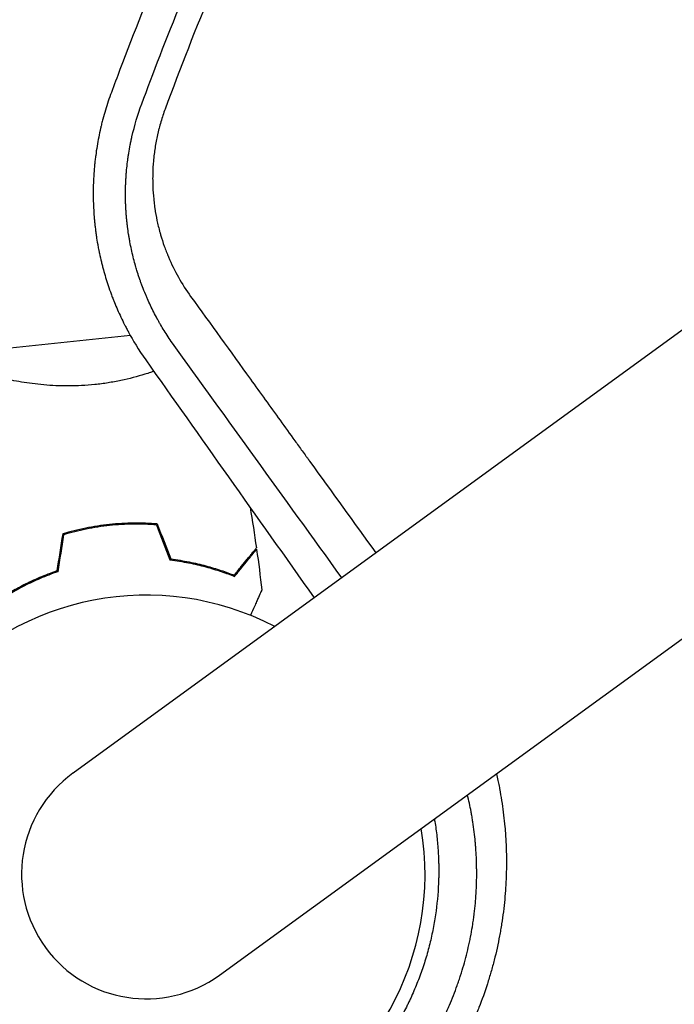
# Model space of a CAD drawing. Units: millimetres. Extents: x -9677 to 9198, y -7721 to 10867.
# Drawn here: x -490 to -363, y 6408 to 6599 of the extents above; entities that cross this region are included whole.
import ezdxf

# ---------------------------------------------------------------- set-up
doc = ezdxf.new("R2010")
doc.units = ezdxf.units.MM
doc.header["$LTSCALE"] = 20
doc.linetypes.add('HIDDEN', pattern=[9.525, 6.35, -3.175])
doc.layers.add('2d', color=230, linetype='Continuous')
doc.layers.add('EN-Free_Space_Hatch', color=10, linetype='HIDDEN')

msp = doc.modelspace()

# ---------------------------------------------------------------- hatches: boundary and pattern name
at = {"layer": 'EN-Free_Space_Hatch'}
h = msp.add_hatch(dxfattribs=at)
h.set_pattern_fill('ANSI31', color=256, scale=100)
h.set_pattern_definition([(274.8466, (1313.8, 4770.08), (316.365, 26.825), [])])
edge = h.paths.add_edge_path()
edge.add_arc((1313.8, 4770.08), 500, 0, 360)
edge = h.paths.add_edge_path()
edge.add_line((8543.8, 8048.62), (8043.12, 6651.31))
edge.add_ellipse((6160.34, 7325.96), major_axis=(-2000, 0), ratio=1, start_angle=135.88167, end_angle=160.28619, ccw=False)
edge.add_ellipse((5070.36, 8427.74), major_axis=(-3549.64, 0), ratio=1, start_angle=118.35697, end_angle=135.36203, ccw=False)
edge.add_line((6756.31, 5304.03), (6571.79, 4736.13))
edge.add_ellipse((5620.73, 5045.14), major_axis=(-1000, 0), ratio=1, start_angle=-18, end_angle=162, ccw=False)
edge.add_line((4669.67, 5354.16), (4861.06, 5943.2))
edge.add_ellipse((6784.7, 5318.17), major_axis=(-2022.63, 0), ratio=1, start_angle=308.80332, end_angle=342, ccw=False)
edge.add_ellipse((6457.19, 5725.46), major_axis=(-1500, 0), ratio=1, start_angle=296.98314, end_angle=308.80332, ccw=False)
edge.add_ellipse((5322.87, 7953.31), major_axis=(-1000, 0), ratio=1, start_angle=116.98314, end_angle=160.28619)
edge.add_line((6264.26, 7615.99), (6661.02, 8723.26))
edge.add_ellipse((7602.41, 8385.94), major_axis=(-1000, 0), ratio=1, start_angle=160.28619, end_angle=340.28619, ccw=False)
edge = h.paths.add_edge_path()
edge.add_line((-5683.85, 7547.21), (-4912.9, 6799.3))
edge.add_line((-4912.9, 6799.3), (-4600.6, 6799.3))
edge.add_ellipse((-4600.6, 5799.3), major_axis=(-1000, 0), ratio=1, start_angle=90, end_angle=270, ccw=False)
edge.add_line((-4600.6, 4799.3), (-4912.9, 4799.3))
edge.add_ellipse((-4912.9, 6799.3), major_axis=(-2000, 0), ratio=1, start_angle=45.86954, end_angle=90, ccw=False)
edge.add_line((-6305.49, 5363.79), (-7076.44, 6111.69))
edge.add_ellipse((-6380.15, 6829.45), major_axis=(-1000, 0), ratio=1, start_angle=-134.13046, end_angle=45.86954, ccw=False)
edge = h.paths.add_edge_path()
edge.add_arc((-6137.51, 698.77), 1000, 36, 126)
edge.add_line((-6725.29, 1507.79), (-8215.29, 425.24))
edge.add_arc((-7627.5, -383.77), 1000, 126, 216)
edge.add_line((-8436.52, -971.56), (-8191.94, -1308.19))
edge.add_arc((-7382.92, -720.4), 1000, 216, 306)
edge.add_line((-6795.14, -1529.42), (-5305.14, -446.88))
edge.add_arc((-5892.93, 362.14), 1000, 306, 396)
edge.add_line((-5083.91, 949.93), (-5328.49, 1286.56))

# ---------------------------------------------------------------- linework, layer by layer
at = {"layer": '2d'}
for p, q in [((395.81, 7088.79), (-479.54, 6452.81)), ((-451.15, 6413.73), (424.2, 7049.71)), ((-462.85, 6591.26), (-462.85, 6591.26)), ((-461.78, 6581.12), (-461.78, 6581.12)), ((-468.43, 6537.52), (-495.61, 6534.66)), ((-472.46, 6500.93), (-472.44, 6500.74)), ((-470.45, 6500.9), (-470.47, 6501.1)), ((-474.94, 6500.61), (-474.92, 6500.41)), ((-487.86, 6489.6), (-487.88, 6489.82))]:
    msp.add_line(p, q, dxfattribs=at)
for radius, start, end in [(54, 62.5656, 9.4344), (24.15, 126, 306)]:
    msp.add_arc((-465.35, 6433.27), radius, start, end, dxfattribs=at)
for points, knots in [([(-222.98, 6902.05), (-229.97, 6897.31), (-236.9, 6892.42), (-247.21, 6884.84), (-252.34, 6880.99), (-258.28, 6876.39), (-261.25, 6874.06), (-262.72, 6872.89), (-263.36, 6872.39), (-263.78, 6872.06), (-263.99, 6871.89), (-270.99, 6866.31), (-277.6, 6860.82), (-287.23, 6852.5), (-290.4, 6849.71), (-295.09, 6845.51), (-297.42, 6843.4), (-300.1, 6840.93), (-301.44, 6839.69), (-302.01, 6839.16), (-302.39, 6838.81), (-302.58, 6838.64), (-308.9, 6832.75), (-314.96, 6826.89), (-323.95, 6817.85), (-328.42, 6813.27), (-333.59, 6807.81), (-336.16, 6805.06), (-337.44, 6803.67), (-338.08, 6802.98), (-338.36, 6802.68), (-338.54, 6802.48), (-338.63, 6802.39), (-344.63, 6795.86), (-350.35, 6789.39), (-358.67, 6779.6), (-362.76, 6774.69), (-367.41, 6768.94), (-369.71, 6766.06), (-370.86, 6764.61), (-371.43, 6763.89), (-371.67, 6763.58), (-371.83, 6763.38), (-371.91, 6763.27), (-377.26, 6756.47), (-382.43, 6749.62), (-392.48, 6735.77), (-397.37, 6728.74), (-406.88, 6714.49), (-411.5, 6707.27), (-418.23, 6696.29), (-421.54, 6690.77), (-425.32, 6684.25), (-427.18, 6680.98), (-428.11, 6679.34), (-428.57, 6678.52), (-428.8, 6678.11), (-428.9, 6677.93), (-428.97, 6677.82), (-429, 6677.76), (-433.13, 6670.39), (-437.13, 6662.93), (-442.97, 6651.5), (-444.9, 6647.65), (-447.74, 6641.81), (-449.15, 6638.87), (-450.78, 6635.42), (-451.58, 6633.69), (-451.99, 6632.82), (-452.16, 6632.45), (-452.28, 6632.2), (-452.33, 6632.08), (-458.98, 6617.7), (-464.99, 6603.37), (-470.46, 6588.98)], [0, 0, 0, 0, 0.0625, 0.0625, 0.09375, 0.109375, 0.1171875, 0.1210938, 0.1230469, 0.1230469, 0.125, 0.125, 0.1875, 0.1875, 0.21875, 0.21875, 0.234375, 0.2421875, 0.2460938, 0.2480469, 0.2480469, 0.25, 0.25, 0.3125, 0.3125, 0.34375, 0.359375, 0.3671875, 0.3710938, 0.3730469, 0.3740234, 0.3740234, 0.375, 0.375, 0.4375, 0.4375, 0.46875, 0.484375, 0.4921875, 0.4960938, 0.4980469, 0.4990234, 0.4990234, 0.5, 0.5, 0.5625, 0.5625, 0.625, 0.625, 0.6875, 0.6875, 0.71875, 0.734375, 0.7421875, 0.7460938, 0.7480469, 0.7490234, 0.7495117, 0.7495117, 0.75, 0.75, 0.8125, 0.8125, 0.84375, 0.84375, 0.859375, 0.8671875, 0.8710938, 0.8730469, 0.8740234, 0.8740234, 0.875, 0.875, 0.988428, 0.988428, 0.988428, 0.988428]), ([(-466.22, 6582.34), (-464.07, 6588.15), (-461.5, 6594.86), (-455.33, 6609.98), (-451.73, 6618.4), (-446.46, 6629.91), (-445.37, 6632.26), (-444.09, 6634.96), (-443.93, 6635.3), (-443.77, 6635.64), (-443.74, 6635.71), (-443.72, 6635.74), (-443.68, 6635.84), (-443.58, 6636.04), (-443.24, 6636.76), (-442.43, 6638.45), (-441.69, 6639.99), (-439.2, 6645.11), (-437.21, 6649.1), (-431.25, 6660.75), (-427.29, 6668.11), (-421.44, 6678.55), (-419.5, 6681.93), (-417.34, 6685.63), (-417.07, 6686.09), (-416.8, 6686.55), (-416.76, 6686.62), (-416.74, 6686.65), (-416.71, 6686.71), (-416.62, 6686.86), (-416.4, 6687.23), (-415.65, 6688.51), (-413.86, 6691.52), (-407.74, 6701.65), (-402.01, 6710.64), (-392.6, 6724.76), (-387.79, 6731.68), (-380.42, 6741.88), (-377.93, 6745.25), (-374.16, 6750.25), (-372.9, 6751.91), (-371, 6754.38), (-370.05, 6755.62), (-368.94, 6757.05), (-368.38, 6757.76), (-368.1, 6758.12), (-367.96, 6758.3), (-367.89, 6758.39), (-367.86, 6758.43), (-367.84, 6758.45), (-367.83, 6758.46), (-367.83, 6758.47), (-363.99, 6763.37), (-359.47, 6769), (-348.92, 6781.59), (-342.88, 6788.56), (-334.29, 6797.98), (-332.51, 6799.9), (-330.46, 6802.09), (-330.2, 6802.37), (-329.94, 6802.64), (-329.89, 6802.71), (-329.86, 6802.73), (-329.78, 6802.82), (-329.61, 6803), (-329.01, 6803.63), (-327.6, 6805.13), (-326.3, 6806.49), (-322.02, 6810.96), (-318.69, 6814.36), (-308.99, 6824.06), (-302.93, 6829.86), (-294.52, 6837.64), (-291.84, 6840.08), (-288.95, 6842.67), (-288.63, 6842.95), (-288.16, 6843.37), (-288, 6843.51), (-287.69, 6843.79), (-286.91, 6844.48), (-286.11, 6845.19), (-284.15, 6846.92), (-282.78, 6848.11), (-275.67, 6854.28), (-269.06, 6859.84), (-259.55, 6867.44), (-257.59, 6869), (-255.3, 6870.78), (-255.05, 6870.98), (-254.73, 6871.23), (-254.67, 6871.28), (-254.54, 6871.37), (-254.36, 6871.52), (-253.68, 6872.04), (-252.1, 6873.27), (-250.65, 6874.38), (-245.88, 6878.02), (-242.2, 6880.76), (-231.63, 6888.47), (-225.19, 6892.96), (-219.42, 6896.86)], [0, 0, 0, 0, 0.0625, 0.0625, 0.125, 0.125, 0.140625, 0.140625, 0.142578, 0.142822, 0.142822, 0.143066, 0.143066, 0.143555, 0.144531, 0.148438, 0.15625, 0.15625, 0.1875, 0.1875, 0.25, 0.25, 0.28125, 0.28125, 0.285156, 0.285645, 0.285645, 0.285889, 0.285889, 0.286133, 0.287109, 0.289063, 0.296875, 0.3125, 0.375, 0.375, 0.4375, 0.4375, 0.46875, 0.46875, 0.484375, 0.484375, 0.492188, 0.496094, 0.498047, 0.499023, 0.499512, 0.499756, 0.499878, 0.499939, 0.499939, 0.5, 0.5, 0.5625, 0.5625, 0.625, 0.625, 0.640625, 0.640625, 0.642578, 0.642822, 0.642822, 0.643066, 0.643066, 0.643555, 0.644531, 0.648438, 0.65625, 0.65625, 0.6875, 0.6875, 0.75, 0.75, 0.78125, 0.78125, 0.785156, 0.785156, 0.787109, 0.787109, 0.789063, 0.796875, 0.796875, 0.8125, 0.8125, 0.875, 0.875, 0.890625, 0.890625, 0.892578, 0.892578, 0.893066, 0.893066, 0.893555, 0.894531, 0.898438, 0.90625, 0.90625, 0.9375, 0.9375, 1, 1, 1, 1]), ([(-217.39, 6892.69), (-224.39, 6887.96), (-231.28, 6883.1), (-241.42, 6875.65), (-244.77, 6873.14), (-249.75, 6869.34), (-252.23, 6867.42), (-255.09, 6865.17), (-256.52, 6864.05), (-257.13, 6863.56), (-257.54, 6863.24), (-257.74, 6863.08), (-264.5, 6857.7), (-270.97, 6852.34), (-280.51, 6844.12), (-285.25, 6839.95), (-290.7, 6835.01), (-293.42, 6832.52), (-294.77, 6831.27), (-295.35, 6830.73), (-295.73, 6830.38), (-295.92, 6830.2), (-302.31, 6824.25), (-308.37, 6818.37), (-317.26, 6809.41), (-320.19, 6806.4), (-324.53, 6801.85), (-326.69, 6799.57), (-328.82, 6797.27), (-330.25, 6795.74), (-330.95, 6794.97), (-337.32, 6788.03), (-342.88, 6781.74), (-351.04, 6772.11), (-353.74, 6768.87), (-357.73, 6763.97), (-359.72, 6761.51), (-362.02, 6758.62), (-363.16, 6757.17), (-363.65, 6756.55), (-363.98, 6756.13), (-364.14, 6755.93), (-369.48, 6749.11), (-374.52, 6742.4), (-381.9, 6732.19), (-385.54, 6727.05), (-389.69, 6720.99), (-391.75, 6717.94), (-392.77, 6716.42), (-393.28, 6715.65), (-393.5, 6715.33), (-393.64, 6715.11), (-393.72, 6715), (-398.4, 6707.96), (-402.87, 6700.93), (-409.38, 6690.26), (-411.52, 6686.68), (-415.73, 6679.48), (-417.8, 6675.85), (-423.9, 6664.92), (-427.82, 6657.57), (-433.49, 6646.44), (-435.34, 6642.71), (-438.06, 6637.1), (-438.95, 6635.23), (-440.73, 6631.47), (-441.61, 6629.59), (-449.42, 6612.64), (-455.84, 6597.18), (-461.69, 6581.36)], [0, 0, 0, 0, 0.0625, 0.0625, 0.09375, 0.09375, 0.109375, 0.117187, 0.121094, 0.123047, 0.123047, 0.125, 0.125, 0.1875, 0.1875, 0.21875, 0.234375, 0.242187, 0.246094, 0.248047, 0.248047, 0.25, 0.25, 0.3125, 0.3125, 0.34375, 0.34375, 0.359375, 0.367187, 0.367187, 0.375, 0.375, 0.4375, 0.4375, 0.46875, 0.46875, 0.484375, 0.492187, 0.496094, 0.498047, 0.498047, 0.5, 0.5, 0.5625, 0.5625, 0.59375, 0.609375, 0.617187, 0.621094, 0.623047, 0.624023, 0.624023, 0.625, 0.625, 0.6875, 0.6875, 0.71875, 0.71875, 0.75, 0.75, 0.8125, 0.8125, 0.84375, 0.84375, 0.859375, 0.859375, 0.875, 0.875, 1, 1, 1, 1]), ([(-472.11, 6584.57), (-472.53, 6583.44), (-472.92, 6582.3), (-473.44, 6580.56), (-473.69, 6579.69), (-473.95, 6578.66), (-474.08, 6578.14), (-474.14, 6577.88), (-474.16, 6577.77), (-474.18, 6577.7), (-474.19, 6577.66), (-474.46, 6576.49), (-474.69, 6575.34), (-474.98, 6573.58), (-475.11, 6572.69), (-475.24, 6571.65), (-475.3, 6571.12), (-475.33, 6570.86), (-475.34, 6570.72), (-475.35, 6570.66), (-475.35, 6570.63), (-475.35, 6570.61), (-475.35, 6570.6), (-475.41, 6570.06), (-475.45, 6569.5), (-475.52, 6568.61), (-475.53, 6568.31), (-475.56, 6567.84), (-475.57, 6567.61), (-475.58, 6567.33), (-475.59, 6567.19), (-475.59, 6567.13), (-475.59, 6567.09), (-475.59, 6567.07), (-475.62, 6566.46), (-475.63, 6565.88), (-475.63, 6565), (-475.63, 6564.56), (-475.62, 6564.05), (-475.62, 6563.8), (-475.62, 6563.69), (-475.61, 6563.62), (-475.61, 6563.58), (-475.58, 6562.34), (-475.51, 6561.19), (-475.4, 6559.95), (-475.39, 6559.81), (-475.36, 6559.54), (-475.35, 6559.39), (-475.31, 6558.97), (-475.24, 6558.41), (-475.15, 6557.7), (-475.09, 6557.21), (-475.05, 6556.97), (-475.03, 6556.85), (-475.03, 6556.79), (-475.02, 6556.76), (-475.02, 6556.74), (-475.02, 6556.73), (-474.94, 6556.24), (-474.86, 6555.71), (-474.71, 6554.86), (-474.65, 6554.56), (-474.57, 6554.17), (-474.56, 6554.09), (-474.53, 6553.95), (-474.49, 6553.74), (-474.33, 6552.97), (-474.17, 6552.29), (-474.01, 6551.63), (-473.98, 6551.49), (-473.92, 6551.25), (-473.82, 6550.88), (-473.73, 6550.51), (-473.39, 6549.27), (-473.08, 6548.24), (-472.55, 6546.65), (-472.26, 6545.85), (-471.9, 6544.89), (-471.71, 6544.41), (-471.62, 6544.17), (-471.57, 6544.05), (-471.54, 6543.99), (-471.53, 6543.96), (-471.53, 6543.94), (-471.52, 6543.93), (-471.14, 6542.99), (-470.72, 6542.04), (-470.04, 6540.59), (-469.8, 6540.11), (-469.43, 6539.37), (-469.24, 6539.01), (-469.01, 6538.58), (-468.9, 6538.36), (-468.84, 6538.25), (-468.81, 6538.2), (-468.8, 6538.18), (-468.79, 6538.16), (-468.78, 6538.15), (-467.94, 6536.6), (-466.85, 6534.78), (-465.44, 6532.78)], [0, 0, 0, 0, 0.0625, 0.0625, 0.09375, 0.109375, 0.117188, 0.121094, 0.123047, 0.123047, 0.125, 0.125, 0.1875, 0.1875, 0.21875, 0.234375, 0.242188, 0.246094, 0.248047, 0.249023, 0.249512, 0.249512, 0.25, 0.25, 0.28125, 0.28125, 0.296875, 0.296875, 0.304688, 0.308594, 0.310547, 0.311523, 0.311523, 0.3125, 0.3125, 0.34375, 0.34375, 0.359375, 0.367188, 0.371094, 0.373047, 0.373047, 0.375, 0.375, 0.4375, 0.4375, 0.445313, 0.445313, 0.453125, 0.453125, 0.46875, 0.484375, 0.492188, 0.496094, 0.498047, 0.499023, 0.499512, 0.499512, 0.5, 0.5, 0.53125, 0.53125, 0.546875, 0.546875, 0.550781, 0.550781, 0.554688, 0.5625, 0.59375, 0.59375, 0.601563, 0.601563, 0.609375, 0.625, 0.625, 0.6875, 0.6875, 0.71875, 0.734375, 0.742188, 0.746094, 0.748047, 0.749023, 0.749512, 0.749512, 0.75, 0.75, 0.8125, 0.8125, 0.84375, 0.84375, 0.859375, 0.867188, 0.871094, 0.873047, 0.874023, 0.874512, 0.874512, 0.875, 0.875, 1, 1, 1, 1]), ([(-460.28, 6536.04), (-460.87, 6536.88), (-461.4, 6537.69), (-462.13, 6538.88), (-462.36, 6539.26), (-462.7, 6539.83), (-462.86, 6540.12), (-463.04, 6540.44), (-463.13, 6540.6), (-463.17, 6540.68), (-463.19, 6540.72), (-463.2, 6540.74), (-463.21, 6540.75), (-463.21, 6540.76), (-463.69, 6541.63), (-464.13, 6542.49), (-464.73, 6543.77), (-464.93, 6544.19), (-465.21, 6544.83), (-465.34, 6545.14), (-465.5, 6545.51), (-465.57, 6545.69), (-465.61, 6545.78), (-465.63, 6545.82), (-465.64, 6545.84), (-465.64, 6545.86), (-465.64, 6545.86), (-465.85, 6546.36), (-466.03, 6546.84), (-466.28, 6547.51), (-466.4, 6547.83), (-466.53, 6548.2), (-466.59, 6548.38), (-466.62, 6548.46), (-466.64, 6548.51), (-466.64, 6548.53), (-466.65, 6548.54), (-466.65, 6548.54), (-466.73, 6548.78), (-466.85, 6549.13), (-466.98, 6549.53), (-467.04, 6549.73), (-467.07, 6549.83), (-467.09, 6549.88), (-467.09, 6549.9), (-467.1, 6549.91), (-467.1, 6549.92), (-467.1, 6549.92), (-467.1, 6549.92), (-467.13, 6550), (-467.17, 6550.16), (-467.28, 6550.5), (-467.32, 6550.64), (-467.39, 6550.87), (-467.42, 6551), (-467.47, 6551.15), (-467.49, 6551.24), (-467.5, 6551.28), (-467.51, 6551.3), (-467.51, 6551.31), (-467.51, 6551.31), (-467.51, 6551.32), (-467.78, 6552.26), (-468.02, 6553.21), (-468.33, 6554.67), (-468.48, 6555.41), (-468.64, 6556.27), (-468.71, 6556.71), (-468.74, 6556.93), (-468.76, 6557.04), (-468.77, 6557.09), (-468.77, 6557.11), (-468.78, 6557.13), (-468.78, 6557.14), (-468.84, 6557.56), (-468.91, 6558.04), (-469, 6558.73), (-469.02, 6558.89), (-469.04, 6559.06), (-469.04, 6559.1), (-469.04, 6559.12), (-469.05, 6559.16), (-469.06, 6559.26), (-469.1, 6559.61), (-469.15, 6560.06), (-469.18, 6560.44), (-469.2, 6560.63), (-469.2, 6560.69), (-469.21, 6560.81), (-469.23, 6561.1), (-469.27, 6561.66), (-469.3, 6562.18), (-469.32, 6562.58), (-469.33, 6562.72), (-469.34, 6562.99), (-469.34, 6563.13), (-469.37, 6563.82), (-469.37, 6564.36), (-469.37, 6565.13), (-469.37, 6565.38), (-469.36, 6565.87), (-469.36, 6566.14), (-469.34, 6566.67), (-469.33, 6566.95), (-469.32, 6567.23), (-469.31, 6567.26), (-469.31, 6567.28), (-469.31, 6567.34), (-469.31, 6567.45), (-469.29, 6567.7), (-469.28, 6567.92), (-469.25, 6568.34), (-469.23, 6568.61), (-469.2, 6568.99), (-469.19, 6569.18), (-469.17, 6569.39), (-469.16, 6569.48), (-469.15, 6569.54), (-469.15, 6569.57), (-469.1, 6570.04), (-469.05, 6570.57), (-468.96, 6571.24), (-468.95, 6571.32), (-468.94, 6571.42), (-468.94, 6571.43), (-468.93, 6571.47), (-468.93, 6571.52), (-468.9, 6571.7), (-468.86, 6572.01), (-468.81, 6572.34), (-468.78, 6572.54), (-468.76, 6572.67), (-468.75, 6572.74), (-468.65, 6573.35), (-468.51, 6574.16), (-468.32, 6575.09), (-468.22, 6575.55), (-468.18, 6575.74), (-468.15, 6575.87), (-468.13, 6575.94), (-467.63, 6578.16), (-466.99, 6580.27), (-466.22, 6582.34)], [0, 0, 0, 0, 0.0625, 0.0625, 0.09375, 0.09375, 0.109375, 0.117188, 0.121094, 0.123047, 0.124023, 0.124512, 0.124512, 0.125, 0.125, 0.1875, 0.1875, 0.21875, 0.21875, 0.234375, 0.242188, 0.246094, 0.248047, 0.249023, 0.249512, 0.249512, 0.25, 0.25, 0.28125, 0.28125, 0.296875, 0.304688, 0.308594, 0.310547, 0.311523, 0.312012, 0.312012, 0.3125, 0.3125, 0.328125, 0.335938, 0.339844, 0.341797, 0.342773, 0.343262, 0.343506, 0.343628, 0.343628, 0.34375, 0.34375, 0.359375, 0.359375, 0.367188, 0.367188, 0.371094, 0.373047, 0.374023, 0.374512, 0.374756, 0.374878, 0.374878, 0.375, 0.375, 0.4375, 0.4375, 0.46875, 0.484375, 0.492188, 0.496094, 0.498047, 0.499023, 0.499512, 0.499512, 0.5, 0.5, 0.53125, 0.53125, 0.539063, 0.540039, 0.540039, 0.541016, 0.541016, 0.542969, 0.546875, 0.5625, 0.570313, 0.570313, 0.574219, 0.574219, 0.578125, 0.59375, 0.609375, 0.609375, 0.617188, 0.617188, 0.625, 0.625, 0.65625, 0.65625, 0.671875, 0.671875, 0.6875, 0.6875, 0.703125, 0.704102, 0.704102, 0.705078, 0.705078, 0.707031, 0.710938, 0.71875, 0.71875, 0.734375, 0.734375, 0.742188, 0.746094, 0.748047, 0.748047, 0.75, 0.75, 0.78125, 0.78125, 0.785156, 0.785156, 0.786133, 0.786133, 0.787109, 0.789063, 0.796875, 0.804688, 0.808594, 0.808594, 0.8125, 0.8125, 0.84375, 0.859375, 0.867188, 0.871094, 0.871094, 0.875, 0.875, 1, 1, 1, 1]), ([(-461.69, 6581.36), (-462, 6580.54), (-462.41, 6579.3), (-462.81, 6577.84), (-463, 6577.1), (-463.09, 6576.74), (-463.12, 6576.58), (-463.15, 6576.47), (-463.16, 6576.42), (-463.36, 6575.54), (-463.59, 6574.29), (-463.8, 6572.81), (-463.88, 6572.07), (-463.92, 6571.69), (-463.94, 6571.53), (-463.95, 6571.43), (-463.95, 6571.37), (-464.03, 6570.49), (-464.1, 6569.25), (-464.11, 6567.79), (-464.1, 6567.07), (-464.09, 6566.7), (-464.09, 6566.55), (-464.08, 6566.44), (-464.08, 6566.39), (-464.05, 6565.53), (-463.96, 6564.33), (-463.8, 6562.93), (-463.7, 6562.23), (-463.65, 6561.88), (-463.62, 6561.73), (-463.61, 6561.63), (-463.6, 6561.58), (-463.47, 6560.76), (-463.24, 6559.61), (-462.92, 6558.29), (-462.74, 6557.63), (-462.65, 6557.3), (-462.61, 6557.16), (-462.58, 6557.07), (-462.57, 6557.02), (-462.35, 6556.25), (-462, 6555.17), (-461.54, 6553.94), (-461.3, 6553.33), (-461.17, 6553.02), (-461.12, 6552.89), (-461.08, 6552.81), (-461.06, 6552.76), (-459.9, 6550.01), (-458.46, 6547.47), (-456.75, 6545.09)], [0, 0, 0, 0, 0.0625, 0.09375, 0.109375, 0.117187, 0.121094, 0.121094, 0.125, 0.125, 0.1875, 0.21875, 0.234375, 0.242188, 0.246094, 0.246094, 0.25, 0.25, 0.3125, 0.34375, 0.359375, 0.367188, 0.371094, 0.371094, 0.375, 0.375, 0.4375, 0.46875, 0.484375, 0.492187, 0.496094, 0.496094, 0.5, 0.5, 0.5625, 0.59375, 0.609375, 0.617188, 0.621094, 0.621094, 0.625, 0.625, 0.6875, 0.71875, 0.734375, 0.742188, 0.746094, 0.746094, 0.75, 0.75, 1, 1, 1, 1]), ([(-456.75, 6545.09), (-452.88, 6539.73), (-449.02, 6534.4), (-443.26, 6526.42), (-440.38, 6522.44), (-437.04, 6517.81), (-435.37, 6515.5), (-434.53, 6514.35), (-434.11, 6513.77), (-433.91, 6513.48), (-433.8, 6513.34), (-433.76, 6513.28), (-433.73, 6513.24), (-433.71, 6513.22), (-429.4, 6507.25), (-425.12, 6501.33), (-420.86, 6495.44)], [0, 0, 0, 0, 0.25, 0.25, 0.375, 0.4375, 0.46875, 0.484375, 0.4921875, 0.4960938, 0.4980469, 0.4990234, 0.4990234, 0.5, 0.5, 0.7711336, 0.7711336, 0.7711336, 0.7711336]), ([(-475.31, 6528.02), (-476.17, 6527.93), (-477.02, 6527.86), (-478.71, 6527.77), (-479.55, 6527.75), (-480.8, 6527.75), (-481.21, 6527.75), (-482.03, 6527.77), (-482.44, 6527.78), (-483.66, 6527.84), (-484.44, 6527.89), (-485.97, 6528.03), (-486.71, 6528.11), (-488.15, 6528.29), (-488.86, 6528.4), (-490.87, 6528.73), (-492.09, 6528.97), (-493.75, 6529.35), (-494.27, 6529.48), (-495.25, 6529.73), (-495.7, 6529.85), (-496.94, 6530.2), (-497.61, 6530.42), (-498.39, 6530.71), (-498.61, 6530.79), (-498.95, 6530.95), (-499.08, 6531.01), (-499.2, 6531.1), (-499.23, 6531.12), (-499.27, 6531.17), (-499.28, 6531.19), (-499.28, 6531.24), (-499.28, 6531.26), (-499.28, 6531.26), (-499.28, 6531.26), (-499.28, 6531.26)], [0.16356818, 0.16356818, 0.16356818, 0.16356818, 0.1661247, 0.1661247, 0.16868122, 0.16868122, 0.16995948, 0.16995948, 0.17123774, 0.17123774, 0.17379425, 0.17379425, 0.17635077, 0.17635077, 0.17890729, 0.17890729, 0.18402032, 0.18402032, 0.18657684, 0.18657684, 0.18913336, 0.18913336, 0.19424639, 0.19424639, 0.19680291, 0.19680291, 0.19935943, 0.19935943, 0.20063769, 0.20063769, 0.20191595, 0.20191595, 0.20447247, 0.20447247, 0.20490292, 0.20490292, 0.20490292, 0.20490292]), ([(-463.89, 6530.58), (-464.1, 6530.51), (-464.31, 6530.43), (-464.88, 6530.25), (-465.25, 6530.13), (-467.09, 6529.57), (-468.63, 6529.16), (-471.07, 6528.64), (-471.91, 6528.49), (-473.6, 6528.22), (-474.45, 6528.11), (-475.31, 6528.02)], [0.15129644, 0.15129644, 0.15129644, 0.15129644, 0.15207073, 0.15207073, 0.15334823, 0.15334823, 0.15845821, 0.15845821, 0.16101319, 0.16101319, 0.16356818, 0.16356818, 0.16356818, 0.16356818]), ([(-472.46, 6500.93), (-474.03, 6500.77), (-475.57, 6500.53), (-477.84, 6500.07), (-478.6, 6499.9), (-480.08, 6499.53), (-480.81, 6499.33), (-481.53, 6499.11)], [0.009405818, 0.009405818, 0.009405818, 0.009405818, 0.01410835, 0.01410835, 0.016459616, 0.016459616, 0.018810883, 0.018810883, 0.018810883, 0.018810883]), ([(-463.21, 6501.04), (-464.7, 6501.16), (-466.22, 6501.22), (-468.53, 6501.2), (-469.31, 6501.17), (-470.88, 6501.08), (-471.68, 6501.02), (-472.46, 6500.93)], [0, 0, 0, 0, 0.004702909, 0.004702909, 0.007054363, 0.007054363, 0.009405818, 0.009405818, 0.009405818, 0.009405818]), ([(-463.35, 6500.85), (-464.82, 6500.96), (-466.31, 6501.02), (-468.58, 6500.99), (-469.35, 6500.97), (-470.89, 6500.88), (-471.67, 6500.82), (-472.44, 6500.74)], [0, 0, 0, 0, 0.004616902, 0.004616902, 0.006925353, 0.006925353, 0.009233803, 0.009233803, 0.009233803, 0.009233803]), ([(-472.44, 6500.74), (-473.98, 6500.57), (-475.49, 6500.34), (-477.73, 6499.89), (-478.46, 6499.73), (-479.93, 6499.36), (-480.65, 6499.16), (-481.35, 6498.95)], [0.009233803, 0.009233803, 0.009233803, 0.009233803, 0.013850802, 0.013850802, 0.016159301, 0.016159301, 0.0184678, 0.0184678, 0.0184678, 0.0184678]), ([(-448.3, 6491.12), (-447.81, 6491.72), (-447.35, 6492.29), (-446.51, 6493.33), (-446.12, 6493.8), (-445.61, 6494.44), (-445.44, 6494.64), (-445.14, 6495.02), (-445, 6495.19), (-444.62, 6495.66), (-444.43, 6495.9), (-444.22, 6496.15), (-444.16, 6496.22), (-444.09, 6496.32), (-444.06, 6496.35), (-444.04, 6496.37), (-444.03, 6496.39), (-444.02, 6496.4), (-444.02, 6496.41), (-444.01, 6496.41), (-444.01, 6496.41), (-444.01, 6496.41)], [0, 0, 0, 0, 0.00350666, 0.00350666, 0.00701332, 0.00701332, 0.00876665, 0.00876665, 0.01051997, 0.01051997, 0.01402663, 0.01402663, 0.01577996, 0.01577996, 0.01753329, 0.01753329, 0.02103995, 0.02103995, 0.02454661, 0.02454661, 0.02744921, 0.02744921, 0.02744921, 0.02744921]), ([(-448.23, 6490.88), (-447.75, 6491.48), (-447.29, 6492.05), (-446.45, 6493.08), (-446.07, 6493.56), (-445.55, 6494.19), (-445.39, 6494.39), (-445.09, 6494.76), (-444.95, 6494.94), (-444.57, 6495.4), (-444.38, 6495.64), (-444.17, 6495.89), (-444.12, 6495.96), (-444.06, 6496.03), (-444.05, 6496.05), (-444.03, 6496.07), (-444.02, 6496.08), (-444, 6496.1), (-443.99, 6496.12), (-443.98, 6496.13), (-443.98, 6496.14), (-443.97, 6496.14), (-443.97, 6496.14), (-443.97, 6496.14)], [0, 0, 0, 0, 0.0035063, 0.0035063, 0.0070126, 0.0070126, 0.00876575, 0.00876575, 0.0105189, 0.0105189, 0.0140252, 0.0140252, 0.01577835, 0.01577835, 0.01665493, 0.01665493, 0.0175315, 0.0175315, 0.02103781, 0.02103781, 0.02454411, 0.02454411, 0.0274484, 0.0274484, 0.0274484, 0.0274484]), ([(-460.75, 6494.08), (-459.49, 6493.93), (-458.29, 6493.74), (-455.98, 6493.29), (-454.89, 6493.03), (-453.31, 6492.61), (-452.8, 6492.46), (-451.81, 6492.16), (-451.32, 6492), (-449.91, 6491.53), (-449.04, 6491.2), (-448.23, 6490.88)], [0, 0, 0, 0, 0.00404294, 0.00404294, 0.00808588, 0.00808588, 0.01010735, 0.01010735, 0.01212882, 0.01212882, 0.01617176, 0.01617176, 0.01617176, 0.01617176]), ([(-460.61, 6494.27), (-459.37, 6494.11), (-458.19, 6493.92), (-455.93, 6493.48), (-454.85, 6493.22), (-452.79, 6492.67), (-451.8, 6492.37), (-449.95, 6491.75), (-449.09, 6491.43), (-448.3, 6491.12)], [0, 0, 0, 0, 0.00398181, 0.00398181, 0.00796362, 0.00796362, 0.01194542, 0.01194542, 0.01592723, 0.01592723, 0.01592723, 0.01592723]), ([(-482.49, 6491.8), (-483.69, 6491.39), (-484.83, 6490.95), (-486.98, 6490.03), (-488, 6489.55), (-489.45, 6488.81), (-489.92, 6488.56), (-490.84, 6488.06), (-491.28, 6487.8), (-492.56, 6487.04), (-493.35, 6486.54), (-494.06, 6486.06)], [0, 0, 0, 0, 0.00404294, 0.00404294, 0.00808588, 0.00808588, 0.01010735, 0.01010735, 0.01212882, 0.01212882, 0.01617176, 0.01617176, 0.01617176, 0.01617176]), ([(-482.67, 6491.95), (-483.85, 6491.54), (-484.96, 6491.11), (-487.08, 6490.2), (-488.09, 6489.73), (-489.99, 6488.76), (-490.88, 6488.27), (-492.57, 6487.27), (-493.34, 6486.78), (-494.05, 6486.31)], [0, 0, 0, 0, 0.00398181, 0.00398181, 0.00796362, 0.00796362, 0.01194542, 0.01194542, 0.01592723, 0.01592723, 0.01592723, 0.01592723]), ([(-442.96, 6488.29), (-442.96, 6488.29), (-442.96, 6488.29), (-442.97, 6488.27), (-442.97, 6488.26), (-442.98, 6488.24), (-442.98, 6488.24), (-442.99, 6488.23), (-443, 6488.21), (-443.03, 6488.13), (-443.07, 6488.04), (-443.23, 6487.67), (-443.4, 6487.3), (-443.73, 6486.57), (-443.84, 6486.3), (-444.1, 6485.73), (-444.24, 6485.42), (-444.62, 6484.56), (-444.88, 6483.98), (-445.16, 6483.35)], [0.03093242, 0.03093242, 0.03093242, 0.03093242, 0.03756195, 0.03756195, 0.04131815, 0.04131815, 0.04225719, 0.04225719, 0.04319624, 0.04319624, 0.04507434, 0.04507434, 0.04883054, 0.04883054, 0.05070863, 0.05070863, 0.05258673, 0.05258673, 0.05570863, 0.05570863, 0.05570863, 0.05570863]), ([(-397.5, 6452.71), (-397.41, 6452.28), (-397.23, 6451.48), (-397.03, 6450.49), (-396.91, 6449.85), (-396.86, 6449.57), (-396.82, 6449.39), (-396.81, 6449.3), (-396.52, 6447.7), (-396.29, 6446.2), (-396.02, 6443.93), (-395.9, 6442.79), (-395.79, 6441.46), (-395.75, 6440.8), (-395.73, 6440.51), (-395.72, 6440.32), (-395.71, 6440.23), (-395.66, 6439.35), (-395.61, 6438.19), (-395.58, 6436.82), (-395.57, 6436.14), (-395.57, 6435.85), (-395.57, 6435.65), (-395.57, 6435.55), (-395.57, 6434.66), (-395.59, 6433.47), (-395.65, 6432.09), (-395.68, 6431.5), (-395.7, 6431.11), (-395.71, 6430.91), (-395.82, 6429.13), (-395.97, 6427.56), (-396.27, 6425.21), (-396.43, 6424.04), (-396.66, 6422.67), (-396.76, 6422.09), (-396.83, 6421.7), (-396.87, 6421.51), (-397.2, 6419.74), (-397.54, 6418.18), (-398.14, 6415.86), (-398.45, 6414.7), (-398.79, 6413.55), (-399.03, 6412.78), (-399.15, 6412.4), (-399.76, 6410.48), (-400.3, 6408.96), (-401.18, 6406.72), (-401.64, 6405.61), (-402.2, 6404.32), (-402.49, 6403.68), (-402.62, 6403.41), (-402.7, 6403.23), (-402.75, 6403.14), (-403.46, 6401.61), (-404.17, 6400.2), (-405.31, 6398.11), (-405.9, 6397.08), (-406.61, 6395.88), (-406.92, 6395.37), (-407.13, 6395.03), (-407.24, 6394.86), (-407.76, 6394.03), (-408.41, 6393.03), (-409.19, 6391.89), (-409.59, 6391.32), (-409.76, 6391.08), (-409.87, 6390.92), (-409.93, 6390.83), (-410.45, 6390.12), (-411.14, 6389.18), (-411.98, 6388.1), (-412.4, 6387.57), (-412.59, 6387.34), (-412.71, 6387.19), (-412.77, 6387.11), (-413.8, 6385.85), (-414.8, 6384.69), (-416, 6383.39), (-416.16, 6383.21), (-416.33, 6383.04)], [0.225108, 0.225108, 0.225108, 0.225108, 0.234375, 0.2421875, 0.2460938, 0.2480469, 0.2480469, 0.25, 0.25, 0.28125, 0.28125, 0.296875, 0.3046875, 0.3085938, 0.3105469, 0.3105469, 0.3125, 0.3125, 0.328125, 0.3359375, 0.3398438, 0.3417969, 0.3417969, 0.34375, 0.34375, 0.359375, 0.3671875, 0.3710938, 0.3710938, 0.375, 0.375, 0.40625, 0.40625, 0.421875, 0.4296875, 0.4335938, 0.4335938, 0.4375, 0.4375, 0.46875, 0.46875, 0.484375, 0.4921875, 0.4921875, 0.5, 0.5, 0.53125, 0.53125, 0.546875, 0.5546875, 0.5585938, 0.5605469, 0.5605469, 0.5625, 0.5625, 0.59375, 0.59375, 0.609375, 0.6171875, 0.6210938, 0.6210938, 0.625, 0.625, 0.640625, 0.6484375, 0.6523438, 0.6542969, 0.6542969, 0.65625, 0.65625, 0.671875, 0.6796875, 0.6835938, 0.6855469, 0.6855469, 0.6875, 0.6875, 0.71875, 0.71875, 0.7236899, 0.7236899, 0.7236899, 0.7236899]), ([(-446.41, 6371.81), (-445.34, 6372.16), (-444.25, 6372.53), (-442.59, 6373.16), (-442.04, 6373.38), (-441.2, 6373.73), (-440.78, 6373.9), (-440.29, 6374.11), (-440.04, 6374.22), (-439.93, 6374.27), (-439.86, 6374.3), (-439.83, 6374.32), (-439.25, 6374.57), (-438.71, 6374.82), (-437.89, 6375.21), (-437.49, 6375.41), (-437.01, 6375.65), (-436.77, 6375.77), (-436.66, 6375.83), (-436.6, 6375.86), (-436.57, 6375.87), (-436.55, 6375.88), (-436.55, 6375.88), (-435.93, 6376.2), (-435.36, 6376.5), (-434.56, 6376.94), (-434.31, 6377.09), (-433.94, 6377.3), (-433.76, 6377.4), (-433.55, 6377.52), (-433.45, 6377.58), (-433.41, 6377.6), (-433.38, 6377.62), (-433.37, 6377.63), (-432.36, 6378.22), (-431.34, 6378.85), (-429.8, 6379.87), (-429.28, 6380.22), (-428.5, 6380.78), (-428.11, 6381.06), (-427.65, 6381.39), (-427.42, 6381.57), (-427.32, 6381.64), (-427.25, 6381.69), (-427.22, 6381.72), (-426.17, 6382.5), (-425.18, 6383.29), (-423.72, 6384.54), (-423.23, 6384.96), (-422.52, 6385.6), (-422.16, 6385.92), (-421.75, 6386.31), (-421.58, 6386.47), (-421.46, 6386.58), (-421.4, 6386.64), (-420.44, 6387.56), (-419.54, 6388.47), (-418.21, 6389.9), (-417.55, 6390.63), (-416.9, 6391.39), (-416.47, 6391.9), (-416.25, 6392.15), (-415.18, 6393.46), (-414.36, 6394.53), (-413.18, 6396.16), (-412.8, 6396.71), (-412.05, 6397.81), (-411.69, 6398.37), (-410.64, 6400.04), (-409.95, 6401.19), (-409.13, 6402.69), (-408.97, 6402.99), (-408.65, 6403.61), (-408.49, 6403.91), (-408.03, 6404.81), (-407.58, 6405.73), (-407.16, 6406.65), (-406.89, 6407.26), (-406.75, 6407.58), (-406.34, 6408.52), (-405.82, 6409.78), (-405.22, 6411.39), (-404.83, 6412.52), (-404.66, 6413.01), (-404.55, 6413.34), (-404.5, 6413.5), (-404.03, 6414.97), (-403.65, 6416.28), (-403.15, 6418.26), (-402.91, 6419.26), (-402.66, 6420.42), (-402.55, 6421), (-402.5, 6421.25), (-402.47, 6421.42), (-402.45, 6421.5), (-402.31, 6422.25), (-402.14, 6423.24), (-401.97, 6424.41), (-401.89, 6424.99), (-401.85, 6425.29), (-401.84, 6425.43), (-401.83, 6425.5), (-401.82, 6425.54), (-401.82, 6425.56), (-401.73, 6426.29), (-401.66, 6426.99), (-401.56, 6427.99), (-401.52, 6428.49), (-401.48, 6429.05), (-401.47, 6429.32), (-401.46, 6429.44), (-401.45, 6429.52), (-401.45, 6429.56), (-401.37, 6430.91), (-401.33, 6432.26), (-401.33, 6433.79), (-401.33, 6433.99), (-401.33, 6434.18), (-401.33, 6434.22), (-401.33, 6434.24), (-401.34, 6434.29), (-401.34, 6434.4), (-401.34, 6434.81), (-401.35, 6435.2), (-401.38, 6436.15), (-401.41, 6436.82), (-401.48, 6437.86), (-401.5, 6438.22), (-401.53, 6438.63), (-401.54, 6438.67), (-401.54, 6438.74), (-401.54, 6438.76), (-401.55, 6438.8), (-401.55, 6438.89), (-401.57, 6439.15), (-401.65, 6440), (-401.8, 6441.42), (-402.03, 6443.03), (-402.21, 6444.18), (-402.31, 6444.75), (-402.36, 6445.04), (-402.39, 6445.19), (-402.4, 6445.25), (-402.41, 6445.29), (-402.41, 6445.32), (-402.62, 6446.42), (-402.85, 6447.52), (-403.12, 6448.63)], [0, 0, 0, 0, 0.03125, 0.03125, 0.046875, 0.046875, 0.0546875, 0.0585937, 0.0605469, 0.0615234, 0.0615234, 0.0625, 0.0625, 0.078125, 0.078125, 0.0859375, 0.0898437, 0.0917969, 0.0927734, 0.0932617, 0.0935059, 0.0935059, 0.09375, 0.09375, 0.109375, 0.109375, 0.1171875, 0.1171875, 0.1210937, 0.1230469, 0.1240234, 0.1245117, 0.1245117, 0.125, 0.125, 0.15625, 0.15625, 0.171875, 0.171875, 0.1796875, 0.1835937, 0.1855469, 0.1865234, 0.1865234, 0.1875, 0.1875, 0.21875, 0.21875, 0.234375, 0.234375, 0.2421875, 0.2460937, 0.2480469, 0.2480469, 0.25, 0.25, 0.28125, 0.28125, 0.296875, 0.3046875, 0.3046875, 0.3125, 0.3125, 0.34375, 0.34375, 0.359375, 0.359375, 0.375, 0.375, 0.40625, 0.40625, 0.4140625, 0.4140625, 0.421875, 0.421875, 0.4375, 0.4453125, 0.4453125, 0.453125, 0.453125, 0.46875, 0.484375, 0.4921875, 0.4960937, 0.4960937, 0.5, 0.5, 0.53125, 0.53125, 0.546875, 0.5546875, 0.5585937, 0.5605469, 0.5605469, 0.5625, 0.5625, 0.578125, 0.5859375, 0.5898437, 0.5917969, 0.5927734, 0.5932617, 0.5932617, 0.59375, 0.59375, 0.609375, 0.609375, 0.6171875, 0.6210937, 0.6230469, 0.6240234, 0.6240234, 0.625, 0.625, 0.65625, 0.65625, 0.6601562, 0.6606445, 0.6606445, 0.6611328, 0.6611328, 0.6621094, 0.6640625, 0.671875, 0.671875, 0.6875, 0.6875, 0.6953125, 0.6953125, 0.6962891, 0.6962891, 0.6967773, 0.6967773, 0.6972656, 0.6992187, 0.703125, 0.71875, 0.734375, 0.7421875, 0.7460937, 0.7480469, 0.7490234, 0.7495117, 0.7495117, 0.75, 0.75, 0.7781128, 0.7781128, 0.7781128, 0.7781128]), ([(-409.53, 6443.97), (-409.53, 6443.92), (-409.52, 6443.87), (-409.49, 6443.7), (-409.47, 6443.58), (-409.29, 6442.48), (-409.15, 6441.5), (-408.99, 6440.02), (-408.94, 6439.53), (-408.86, 6438.54), (-408.82, 6438.04), (-408.76, 6437.05), (-408.74, 6436.54), (-408.71, 6435.79), (-408.7, 6435.41), (-408.69, 6434.96), (-408.69, 6434.77), (-408.69, 6434.64), (-408.69, 6434.58), (-408.68, 6434), (-408.68, 6433.48), (-408.7, 6432.72), (-408.7, 6432.35), (-408.72, 6431.91), (-408.73, 6431.7), (-408.73, 6431.6), (-408.73, 6431.54), (-408.73, 6431.51), (-408.82, 6429.43), (-409.02, 6427.4), (-409.46, 6424.38), (-409.72, 6422.87), (-410.05, 6421.38), (-410.27, 6420.38), (-410.39, 6419.89), (-410.77, 6418.4), (-411.05, 6417.42), (-411.51, 6415.94), (-411.67, 6415.45), (-412.01, 6414.48), (-412.52, 6413.02), (-413.29, 6411.12), (-414.01, 6409.49), (-414.34, 6408.8), (-414.56, 6408.34), (-414.67, 6408.11), (-415.23, 6406.98), (-415.94, 6405.63), (-416.84, 6404.08), (-417.3, 6403.31), (-417.51, 6402.98), (-417.61, 6402.82), (-417.64, 6402.76), (-417.7, 6402.68), (-417.71, 6402.66), (-417.75, 6402.6), (-417.77, 6402.57), (-418.31, 6401.71), (-418.86, 6400.88), (-419.74, 6399.64), (-420.04, 6399.23), (-420.49, 6398.61), (-420.73, 6398.31), (-421, 6397.95), (-421.14, 6397.77), (-421.2, 6397.7), (-421.24, 6397.65), (-421.26, 6397.62), (-421.89, 6396.81), (-422.53, 6396.05), (-423.5, 6394.93), (-424, 6394.37), (-424.5, 6393.83), (-424.84, 6393.47), (-425.01, 6393.29), (-425.53, 6392.76), (-425.87, 6392.41), (-426.4, 6391.89), (-426.57, 6391.72), (-426.84, 6391.46), (-426.97, 6391.34), (-427.13, 6391.19), (-427.2, 6391.13), (-427.24, 6391.08), (-427.26, 6391.06), (-427.63, 6390.72), (-427.99, 6390.39), (-428.54, 6389.9), (-428.81, 6389.66), (-429.15, 6389.37), (-429.31, 6389.23), (-429.39, 6389.16), (-429.44, 6389.12), (-429.46, 6389.1), (-430.22, 6388.46), (-430.96, 6387.86), (-432.48, 6386.7), (-433.24, 6386.14), (-434.8, 6385.06), (-435.59, 6384.54), (-436.79, 6383.79), (-437.19, 6383.54), (-437.8, 6383.18), (-438.11, 6383.01), (-438.47, 6382.8), (-438.65, 6382.7), (-438.74, 6382.65), (-438.78, 6382.63), (-438.8, 6382.61), (-438.82, 6382.61), (-439.59, 6382.17), (-440.39, 6381.75), (-441.62, 6381.13), (-442.04, 6380.93), (-442.68, 6380.63), (-443.01, 6380.48), (-443.39, 6380.3), (-443.58, 6380.22), (-443.68, 6380.18), (-443.72, 6380.16), (-443.74, 6380.15), (-443.76, 6380.14), (-445.33, 6379.44), (-447.04, 6378.77), (-448.88, 6378.15)], [0.1195196, 0.1195196, 0.1195196, 0.1195196, 0.1210938, 0.1210938, 0.125, 0.125, 0.15625, 0.15625, 0.171875, 0.171875, 0.1875, 0.1875, 0.203125, 0.203125, 0.2109375, 0.2148438, 0.2167969, 0.2167969, 0.21875, 0.21875, 0.234375, 0.234375, 0.2421875, 0.2460938, 0.2480469, 0.2490234, 0.2490234, 0.25, 0.25, 0.3125, 0.3125, 0.34375, 0.359375, 0.359375, 0.375, 0.375, 0.40625, 0.40625, 0.421875, 0.421875, 0.4375, 0.46875, 0.484375, 0.4921875, 0.4921875, 0.5, 0.5, 0.53125, 0.546875, 0.5546875, 0.5585937, 0.5585937, 0.5605469, 0.5605469, 0.5615234, 0.5615234, 0.5625, 0.5625, 0.59375, 0.59375, 0.609375, 0.609375, 0.6171875, 0.6210937, 0.6230469, 0.6240234, 0.6240234, 0.625, 0.625, 0.65625, 0.65625, 0.671875, 0.6796875, 0.6796875, 0.6875, 0.6875, 0.703125, 0.703125, 0.7109375, 0.7109375, 0.7148437, 0.7167969, 0.7177734, 0.7177734, 0.71875, 0.71875, 0.734375, 0.734375, 0.7421875, 0.7460937, 0.7480469, 0.7490234, 0.7490234, 0.75, 0.75, 0.78125, 0.78125, 0.8125, 0.8125, 0.84375, 0.84375, 0.859375, 0.859375, 0.8671875, 0.8710937, 0.8730469, 0.8740234, 0.8745117, 0.8745117, 0.875, 0.875, 0.90625, 0.90625, 0.921875, 0.921875, 0.9296875, 0.9335937, 0.9355469, 0.9365234, 0.9370117, 0.9370117, 0.9375, 0.9375, 1, 1, 1, 1])]:
    msp.add_open_spline(points, degree=3, knots=knots, dxfattribs=at)
for points in [[(-470.46, 6588.98), (-471.01, 6587.51), (-471.56, 6586.04), (-472.11, 6584.57)], [(-427.47, 6490.64), (-438.8, 6506.32), (-449.74, 6521.45), (-460.28, 6536.04)], [(-465.44, 6532.78), (-454.95, 6517.95), (-444.08, 6502.61), (-432.82, 6486.75)], [(-448.23, 6519.37), (-448.23, 6519.37), (-448.23, 6519.37), (-448.23, 6519.37)], [(-445.24, 6504.27), (-444.8, 6501.66), (-444.39, 6499.04), (-444.01, 6496.41)], [(-463.35, 6500.85), (-462.48, 6498.59), (-461.62, 6496.34), (-460.75, 6494.08)], [(-463.21, 6501.04), (-462.34, 6498.78), (-461.47, 6496.52), (-460.61, 6494.27)], [(-481.53, 6499.11), (-481.91, 6496.72), (-482.29, 6494.34), (-482.67, 6491.95)], [(-481.35, 6498.95), (-481.73, 6496.57), (-482.11, 6494.18), (-482.49, 6491.8)], [(-443.97, 6496.14), (-443.6, 6493.53), (-443.26, 6490.92), (-442.96, 6488.29)]]:
    msp.add_open_spline(points, degree=3, dxfattribs=at)

doc.saveas('drawing.dxf')
